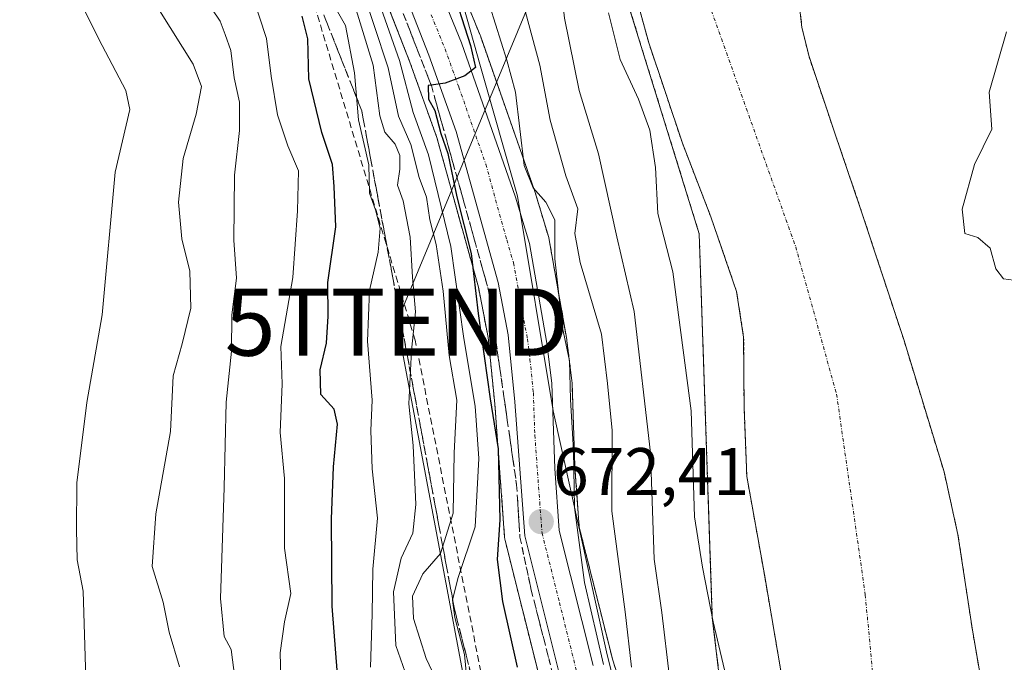
# Model space of a CAD drawing. Units: metres. Extents: x 637686 to 641133, y 4752947 to 4755329.
# Drawn here: x 639410 to 639556, y 4753367 to 4753463 of the extents above; entities that cross this region are included whole.
import ezdxf
from ezdxf.enums import TextEntityAlignment as Align

# ---------------------------------------------------------------- set-up
doc = ezdxf.new("R2010")
doc.units = ezdxf.units.M
doc.header["$MEASUREMENT"] = 0
for name, pattern in [('TRAZO_Y_PUNTO', [1, 0.5, -0.25, 0, -0.25]), ('TRAZOS', [0.75, 0.5, -0.25]), ('TRAZOSX2', [1.5, 1, -0.5])]:
    doc.linetypes.add(name, pattern=pattern)
doc.layers.get('0').update_dxf_attribs({"lineweight": 5})
for name, color, linetype, lineweight in [('Arbolado forestal', 92, 'TRAZOS', 0), ('Arbolado forestal CxS', 92, 'Continuous', 0), ('Carretera de calzada única', 19, 'Continuous', 13), ('Carretera de calzada única Cxs', 19, 'Continuous', 13), ('Carretera de calzada única eje', 19, 'TRAZO_Y_PUNTO', 0), ('Carátula', 7, 'Continuous', 5), ('Corriente artificial lineal', 5, 'TRAZOSX2', 13), ('Corriente natural Cxs', 5, 'Continuous', 13), ('Corriente natural eje', 5, 'TRAZO_Y_PUNTO', 0), ('Corriente natural superficial', 5, 'Continuous', 13), ('Curva de nivel maestra', 36, 'Continuous', 30), ('Curva de nivel normal', 36, 'Continuous', 0), ('Espacio natural protegido', 2, 'Continuous', 13), ('Espacio natural protegido CxS', 2, 'Continuous', 0), ('Núcleo urbano', 19, 'Continuous', 0), ('Núcleo urbano CxS', 19, 'Continuous', 0), ('Punto de cota en terreno', 7, 'Continuous', 0), ('Rótulo de punto de cota en terreno', 19, 'Continuous', 0), ('Suelo desnudo', 252, 'Continuous', 0), ('Suelo desnudo CxS', 43, 'Continuous', 0), ('Talud superficial', 39, 'TRAZOSX2', 0), ('Tendido', 6, 'Continuous', 0), ('Torre de tendido puntual', 7, 'Continuous', 0)]:
    doc.layers.add(name, color=color, linetype=linetype, lineweight=lineweight)
doc.styles.add('Arial', font='txt', dxfattribs={"height": 0.2})

# ---------------------------------------------------------------- blocks, each defined once
blk = doc.blocks.new('*U151')
at = {"layer": 'Arbolado forestal CxS', "color": 92, "linetype": 'Continuous', "lineweight": 0}
for points in [[(639449.78, 4753553.01, 680.98), (639449.42, 4753542.9, 681.97), (639449.42, 4753542.79, 681.98), (639449.43, 4753542.62, 681.98), (639450.06, 4753531.84, 680.25), (639450.08, 4753531.56, 680.22), (639454.79, 4753500.31, 678.79), (639454.81, 4753500.24, 678.78), (639456.81, 4753488.98, 678.05), (639456.84, 4753488.83, 678.09), (639459.38, 4753477.83, 679.52), (639459.48, 4753477.47, 679.56), (639459.51, 4753477.41, 679.55), (639467.67, 4753456.47, 677.85), (639471.67, 4753445.28, 675.64), (639477.86, 4753422.99, 676.13), (639479.31, 4753415.5, 675.06), (639480.29, 4753405.66, 674.88), (639481.76, 4753385.79, 673.54), (639481.8, 4753385.49, 673.56), (639481.84, 4753385.28, 673.58), (639487.02, 4753364.57, 672.94)], [(639504.12, 4753347.74, 669.18), (639497.83, 4753367.5, 667.43), (639492.86, 4753387.28, 668.97), (639492.21, 4753396.18, 669.58), (639491.78, 4753408.78, 669.42), (639491.76, 4753409.05, 669.4), (639491.01, 4753415.05, 669.24), (639490.99, 4753415.2, 669.24), (639488.39, 4753430.04, 670.39), (639488.31, 4753430.38, 670.51), (639486.26, 4753437.24, 669.52), (639486.22, 4753437.37, 669.44), (639478.16, 4753460.39, 672.22), (639478.11, 4753460.51, 672.23), (639474.02, 4753470.58, 672.5), (639470.66, 4753481.29, 673.08), (639468.56, 4753490.42, 673.3), (639467.37, 4753500.37, 674.48), (639467.34, 4753500.53, 674.5), (639467.33, 4753500.63, 674.52), (639462.67, 4753522.78, 674.72), (639461.2, 4753532.82, 677.46), (639460.76, 4753545.32, 678), (639460.96, 4753552.38, 678.59)], [(639651.7, 4753705.44, 654.35), (639573.52, 4753621.87, 653.97), (639512.59, 4753541.52, 655.91), (639503.52, 4753521.62, 654.53), (639498.29, 4753500.53, 653.89), (639496.28, 4753477.62, 653.95), (639510.7, 4753430.96, 654.01), (639512.65, 4753373.84, 654.96), (639517.38, 4753333.93, 654.66), (639527.5, 4753280.82, 655.04), (639543.11, 4753237.35, 654.21), (639551.51, 4753229.73, 653.8), (639552.29, 4753227.47, 653.82), (639553.55, 4753222.79, 653.78), (639553.72, 4753222.16, 653.82), (639555.74, 4753214.66, 653.79), (639559.11, 4753201.83, 653.47)]]:
    blk.add_polyline3d(points, dxfattribs=at)
blk = doc.blocks.new('*U152')
at = {"layer": 'Arbolado forestal CxS', "color": 92, "linetype": 'Continuous', "lineweight": 0}
blk.add_polyline3d([(639553.77, 4753357.84, 653.7), (639551.33, 4753371.97, 653.69), (639549.19, 4753386.17, 653.81), (639547.12, 4753395.5, 653.73), (639541.11, 4753415.23, 653.59), (639534.66, 4753434.81, 653.75), (639530.83, 4753446.06, 653.6), (639527.03, 4753457.32, 654.02), (639525.98, 4753461.63, 654.05), (639525.49, 4753466.09, 653.93), (639526.03, 4753475.1, 653.66), (639527.38, 4753480.9, 653.61), (639531.77, 4753493.24, 653.56), (639536.16, 4753505.57, 653.51), (639540.68, 4753521.01, 653.75), (639548.09, 4753534.75, 653.73), (639555.23, 4753549.73, 653.58)], dxfattribs=at)
blk = doc.blocks.new('*U153')
at = {"layer": 'Arbolado forestal CxS', "color": 92, "linetype": 'Continuous', "lineweight": 0}
for points in [[(639532.42, 4753561.54, 653.91), (639524.55, 4753546.67, 654.52), (639516.44, 4753531.37, 654.16), (639508.34, 4753516.05, 653.81), (639506.02, 4753510.91, 653.93), (639503.43, 4753502.83, 653.76), (639501.27, 4753494.54, 653.58), (639498.99, 4753484.48, 653.76), (639498.57, 4753479.43, 653.8), (639499.06, 4753474.47, 653.89), (639503.19, 4753459.38, 653.91), (639508.2, 4753444.43, 653.85), (639512.43, 4753433.47, 653.71), (639516.26, 4753422.37, 653.49), (639517.31, 4753415.58, 653.45), (639517.37, 4753405.18, 653.61), (639517.78, 4753394.83, 653.83), (639520.39, 4753380.22, 653.62), (639522.9, 4753365.59, 653.55)], [(639517.38, 4753333.93, 654.66), (639512.65, 4753373.84, 654.96), (639510.7, 4753430.96, 654.01), (639496.28, 4753477.62, 653.95), (639498.29, 4753500.53, 653.89), (639503.52, 4753521.62, 654.53), (639512.59, 4753541.52, 655.91), (639573.52, 4753621.87, 653.97), (639651.7, 4753705.44, 654.35)]]:
    blk.add_polyline3d(points, dxfattribs=at)
blk = doc.blocks.new('*U158')
at = {"layer": 'Suelo desnudo CxS', "color": 43, "linetype": 'Continuous', "lineweight": 0}
for points in [[(639555.23, 4753549.73, 653.58), (639548.09, 4753534.75, 653.73), (639540.68, 4753521.01, 653.75), (639536.16, 4753505.57, 653.51), (639531.77, 4753493.24, 653.56), (639527.38, 4753480.9, 653.61), (639526.03, 4753475.1, 653.66), (639525.49, 4753466.09, 653.93), (639525.98, 4753461.63, 654.05), (639527.03, 4753457.32, 654.02), (639530.83, 4753446.06, 653.6), (639534.66, 4753434.81, 653.75), (639541.11, 4753415.23, 653.59), (639547.12, 4753395.5, 653.73), (639549.19, 4753386.17, 653.81), (639551.33, 4753371.97, 653.69), (639553.77, 4753357.84, 653.7)], [(639522.9, 4753365.59, 653.55), (639520.39, 4753380.22, 653.62), (639517.78, 4753394.83, 653.83), (639517.37, 4753405.18, 653.61), (639517.31, 4753415.58, 653.45), (639516.26, 4753422.37, 653.49), (639512.43, 4753433.47, 653.71), (639508.2, 4753444.43, 653.85), (639503.19, 4753459.38, 653.91), (639499.06, 4753474.47, 653.89), (639498.57, 4753479.43, 653.8), (639498.99, 4753484.48, 653.76), (639501.27, 4753494.54, 653.58), (639503.43, 4753502.83, 653.76), (639506.02, 4753510.91, 653.93), (639508.34, 4753516.05, 653.81), (639516.44, 4753531.37, 654.16), (639524.55, 4753546.67, 654.52), (639532.42, 4753561.54, 653.91)]]:
    blk.add_polyline3d(points, dxfattribs=at)
blk = doc.blocks.new('*U162')
at = {"layer": 'Espacio natural protegido CxS', "color": 2, "linetype": 'Continuous', "lineweight": 0}
blk.add_polyline3d([(639501.18, 4753213.82, 662.25), (639510.72, 4753228.38, 665.34), (639515.17, 4753243.03, 666.07), (639516.17, 4753266.07, 666.29), (639510.02, 4753315.81, 665.58), (639496.91, 4753368.75, 667.83), (639488.96, 4753404.58, 671.37), (639483.67, 4753436.56, 672.4), (639478.19, 4753455.82, 673.18), (639471.69, 4753478.96, 673.05), (639461.71, 4753525.68, 676.28), (639461.64, 4753552.59, 678.39), (639461.62, 4753557.96, 678.42), (639464.35, 4753578.64, 679.46), (639465.98, 4753597.64, 679.98), (639465.84, 4753598.88, 680.19), (639465.24, 4753604.23, 680.79), (639462.72, 4753626.38, 681.66), (639457.93, 4753658.63, 683.53), (639455.48, 4753685.75, 684.62)], dxfattribs=at)
blk = doc.blocks.new('*U163')
at = {"layer": 'Espacio natural protegido CxS', "color": 2, "linetype": 'Continuous', "lineweight": 0}
blk.add_polyline3d([(639501.1798, 4753213.8241, 662.2479), (639510.719, 4753228.3838, 665.3421), (639515.1733, 4753243.0257, 666.0708), (639516.1658, 4753266.0656, 666.2912), (639510.0239, 4753315.8105, 665.5806), (639496.912, 4753368.7495, 667.8348), (639488.9568, 4753404.5785, 671.3708), (639483.6745, 4753436.5564, 672.3991), (639478.19, 4753455.8184, 673.184), (639471.6865, 4753478.9595, 673.0497), (639461.7076, 4753525.6754, 676.2803), (639461.6364, 4753552.5859, 678.3861), (639461.6222, 4753557.9583, 678.4247), (639464.3466, 4753578.6422, 679.4605), (639465.985, 4753597.6361, 679.9777), (639465.845, 4753598.8751, 680.1901), (639465.2362, 4753604.2291, 680.7923), (639462.7186, 4753626.379, 681.6587), (639457.9343, 4753658.629, 683.5345), (639455.4849, 4753685.7469, 684.6244)], dxfattribs=at)
blk = doc.blocks.new('*U164')
at = {"layer": 'Espacio natural protegido', "color": 2, "linetype": 'Continuous', "lineweight": 13}
blk.add_polyline3d([(639501.18, 4753213.82, 662.25), (639510.72, 4753228.38, 665.34), (639515.17, 4753243.03, 666.07), (639516.17, 4753266.07, 666.29), (639510.02, 4753315.81, 665.58), (639496.91, 4753368.75, 667.83), (639488.96, 4753404.58, 671.37), (639483.67, 4753436.56, 672.4), (639478.19, 4753455.82, 673.18), (639471.69, 4753478.96, 673.05), (639461.71, 4753525.68, 676.28), (639461.64, 4753552.59, 678.39), (639461.62, 4753557.96, 678.42), (639464.35, 4753578.64, 679.46), (639465.98, 4753597.64, 679.98), (639465.84, 4753598.88, 680.19), (639465.24, 4753604.23, 680.79), (639462.72, 4753626.38, 681.66), (639457.93, 4753658.63, 683.53), (639455.48, 4753685.75, 684.62)], dxfattribs=at)
blk = doc.blocks.new('*U180')
at = {"layer": 'Curva de nivel normal', "color": 36, "linetype": 'Continuous', "lineweight": 0}
blk.add_polyline3d([(639460.16, 4753468.61, 685), (639464.43, 4753455.63, 685), (639465.99, 4753448.46, 685), (639467.81, 4753444.24, 685), (639469.05, 4753439.34, 685), (639470.13, 4753436.37, 685), (639470.61, 4753433.04, 685), (639471.56, 4753429.35, 685), (639472.62, 4753422.4, 685), (639473.52, 4753412.82, 685), (639474.64, 4753406.2, 685), (639474.27, 4753398.35, 685), (639474.09, 4753389.35, 685), (639472.24, 4753383.35, 685), (639469.57, 4753380.35, 685), (639468.04, 4753377.01, 685), (639468.2, 4753373.7, 685), (639470.09, 4753367.72, 685), (639472.4, 4753362.8, 685)], dxfattribs=at)
blk = doc.blocks.new('5PATER')
at = {"layer": 'Carátula', "linetype": 'Continuous', "lineweight": 5}
h = blk.add_hatch(color=250, dxfattribs=at)
edge = h.paths.add_edge_path()
edge.add_ellipse((0, 0.01), major_axis=(-1.33, -1.34), ratio=0.999422, start_angle=0, end_angle=360)
blk = doc.blocks.new('5TTEND')
blk.add_text('5TTEND', height=10).set_placement((0, 0), align=Align.MIDDLE_CENTER)

msp = doc.modelspace()

# ---------------------------------------------------------------- linework, layer by layer
at = {"layer": 'Arbolado forestal', "color": 92, "linetype": 'TRAZOS', "lineweight": 0}
for points in [[(639753.44, 4753885.97, 699.34), (639768.97, 4753869.14, 687.42), (639769.69, 4753868.37, 687.23), (639795.25, 4753846.46, 668.42), (639802.52, 4753816.71, 656.71), (639779.29, 4753801.41, 656.32), (639723.87, 4753769.58, 656.66), (639701.05, 4753740.89, 655.08), (639686.82, 4753724.68, 654.44), (639651.7, 4753705.44, 654.35), (639573.52, 4753621.87, 653.97), (639512.59, 4753541.52, 655.91), (639503.52, 4753521.62, 654.53), (639498.29, 4753500.53, 653.89), (639496.28, 4753477.62, 653.95), (639510.7, 4753430.96, 654.01), (639512.65, 4753373.84, 654.96), (639517.38, 4753333.93, 654.66), (639527.5, 4753280.82, 655.04), (639543.11, 4753237.35, 654.21), (639551.51, 4753229.73, 653.8)], [(639532.42, 4753561.54, 653.91), (639524.55, 4753546.67, 654.52), (639516.44, 4753531.37, 654.16), (639508.34, 4753516.05, 653.81), (639506.02, 4753510.91, 653.93), (639503.43, 4753502.83, 653.76), (639501.27, 4753494.54, 653.58), (639498.99, 4753484.48, 653.76), (639498.57, 4753479.43, 653.8), (639499.06, 4753474.47, 653.89), (639503.19, 4753459.38, 653.91), (639508.2, 4753444.43, 653.85), (639512.43, 4753433.47, 653.71), (639516.26, 4753422.37, 653.49), (639517.31, 4753415.58, 653.45), (639517.37, 4753405.18, 653.61), (639517.78, 4753394.83, 653.83), (639520.39, 4753380.22, 653.62), (639522.9, 4753365.59, 653.55)], [(639487.02, 4753364.57, 672.94), (639481.84, 4753385.28, 673.58), (639481.8, 4753385.49, 673.56), (639481.76, 4753385.79, 673.54), (639480.29, 4753405.66, 674.88), (639479.31, 4753415.5, 675.06), (639477.86, 4753422.99, 676.13), (639471.67, 4753445.28, 675.64), (639467.67, 4753456.47, 677.85), (639459.5, 4753477.41, 679.56), (639459.48, 4753477.47, 679.56), (639459.38, 4753477.83, 679.52), (639456.84, 4753488.83, 678.09), (639456.81, 4753488.98, 678.05), (639454.81, 4753500.24, 678.78), (639454.79, 4753500.31, 678.79), (639450.08, 4753531.56, 680.23), (639450.05, 4753531.84, 680.25), (639449.42, 4753542.62, 681.98), (639449.42, 4753542.79, 681.98), (639449.42, 4753542.9, 681.97), (639449.78, 4753553.01, 680.98)], [(639504.12, 4753347.74, 669.18), (639497.83, 4753367.5, 667.43), (639492.86, 4753387.28, 668.97), (639492.21, 4753396.18, 669.58), (639491.78, 4753408.78, 669.42), (639491.76, 4753409.05, 669.4), (639491.01, 4753415.05, 669.24), (639490.99, 4753415.2, 669.24), (639488.39, 4753430.04, 670.39), (639488.31, 4753430.38, 670.51), (639486.26, 4753437.24, 669.52), (639486.22, 4753437.37, 669.44), (639478.15, 4753460.39, 672.22), (639478.11, 4753460.51, 672.23), (639474.02, 4753470.58, 672.5), (639470.66, 4753481.29, 673.08), (639468.56, 4753490.42, 673.3), (639467.37, 4753500.37, 674.48), (639467.34, 4753500.53, 674.5), (639467.33, 4753500.63, 674.52), (639462.66, 4753522.78, 674.72), (639461.2, 4753532.82, 677.46), (639460.76, 4753545.32, 678), (639460.96, 4753552.38, 678.59)], [(639553.77, 4753357.84, 653.7), (639551.33, 4753371.97, 653.69), (639549.19, 4753386.17, 653.81), (639547.12, 4753395.5, 653.73), (639541.11, 4753415.23, 653.59), (639534.66, 4753434.81, 653.75), (639530.83, 4753446.06, 653.6), (639527.03, 4753457.32, 654.02), (639525.98, 4753461.63, 654.05), (639525.49, 4753466.09, 653.93), (639526.03, 4753475.1, 653.66), (639527.38, 4753480.9, 653.61), (639531.77, 4753493.24, 653.56), (639536.16, 4753505.57, 653.51), (639540.68, 4753521.01, 653.75), (639548.09, 4753534.75, 653.73), (639555.23, 4753549.73, 653.58)]]:
    msp.add_polyline3d(points, dxfattribs=at)
at = {"layer": 'Carretera de calzada única', "color": 19, "linetype": 'Continuous', "lineweight": 13}
for points in [[(639489.92, 4753365.33, 671.98), (639484.75, 4753386.01, 672.82), (639483.28, 4753405.92, 672.89), (639482.28, 4753415.93, 673.27), (639480.78, 4753423.68, 674.14), (639474.53, 4753446.19, 674.95), (639470.48, 4753457.52, 675.7), (639462.3, 4753478.5, 676.02), (639459.76, 4753489.5, 677.23), (639457.76, 4753500.76, 677.15), (639453.05, 4753532.01, 678.69), (639452.42, 4753542.79, 679.04), (639452.78, 4753552.9, 679.4), (639453.73, 4753562.9, 679.75), (639455.3, 4753573.14, 680.37), (639456.26, 4753583.59, 680.8), (639457.26, 4753592.26, 681), (639457.62, 4753607.73, 681.69), (639457.01, 4753614.38, 681.97), (639454.51, 4753627.94, 683.09), (639452.05, 4753644.77, 683.47), (639447.8, 4753666.98, 684.53), (639446.19, 4753677.51, 685.05)], [(639457.96, 4753552.56, 679.11), (639457.76, 4753545.31, 678.72), (639458.21, 4753532.55, 678.15), (639459.71, 4753522.25, 676.6), (639464.39, 4753500.01, 676.15), (639465.6, 4753489.9, 675.58), (639467.76, 4753480.5, 675.18), (639471.19, 4753469.56, 675.16), (639475.33, 4753459.38, 674.29), (639483.39, 4753436.38, 672.71), (639485.44, 4753429.52, 673.42), (639488.03, 4753414.68, 671.99), (639488.78, 4753408.68, 671.59), (639489.21, 4753396.02, 671.37), (639489.89, 4753386.8, 670.98), (639494.94, 4753366.68, 669.92)]]:
    msp.add_polyline3d(points, dxfattribs=at)
at = {"layer": 'Carretera de calzada única Cxs', "color": 19, "linetype": 'Continuous', "lineweight": 13}
for points in [[(639489.92, 4753365.33, 671.98), (639484.75, 4753386.01, 672.82), (639483.28, 4753405.92, 672.89), (639482.28, 4753415.93, 673.27), (639480.78, 4753423.68, 674.14), (639474.53, 4753446.19, 674.95), (639470.48, 4753457.52, 675.7), (639462.3, 4753478.5, 676.02), (639459.76, 4753489.5, 677.23), (639457.76, 4753500.76, 677.15), (639453.05, 4753532.01, 678.69), (639452.42, 4753542.79, 679.04), (639452.78, 4753552.9, 679.4), (639453.73, 4753562.9, 679.75), (639455.3, 4753573.14, 680.37), (639456.26, 4753583.59, 680.8), (639457.26, 4753592.26, 681), (639457.62, 4753607.73, 681.69), (639457.01, 4753614.38, 681.97), (639454.51, 4753627.94, 683.09), (639452.05, 4753644.77, 683.47), (639447.8, 4753666.98, 684.53), (639446.19, 4753677.51, 685.05)], [(639457.96, 4753552.56, 679.11), (639457.76, 4753545.31, 678.72), (639458.21, 4753532.55, 678.15), (639459.71, 4753522.25, 676.6), (639464.39, 4753500.01, 676.15), (639465.6, 4753489.9, 675.58), (639467.76, 4753480.5, 675.18), (639471.19, 4753469.56, 675.16), (639475.33, 4753459.38, 674.29), (639483.39, 4753436.38, 672.71), (639485.44, 4753429.52, 673.42), (639488.03, 4753414.68, 671.99), (639488.78, 4753408.68, 671.59), (639489.21, 4753396.02, 671.37), (639489.89, 4753386.8, 670.98), (639494.94, 4753366.68, 669.92)]]:
    msp.add_polyline3d(points, dxfattribs=at)
at = {"layer": 'Carretera de calzada única eje', "color": 19, "linetype": 'TRAZO_Y_PUNTO', "lineweight": 0}
msp.add_polyline3d([(639470.83, 4753463.54, 675.4), (639472.91, 4753458.44, 674.95), (639474.94, 4753452.79, 674.76), (639478.96, 4753441.29, 673.77), (639482.07, 4753430.02, 673.9), (639483.1, 4753426.6, 673.65), (639484.41, 4753419.18, 673.48), (639485.16, 4753415.3, 673.37), (639485.53, 4753412.3, 673.25), (639486.03, 4753407.3, 673.1), (639486.25, 4753400.97, 672.85), (639486.98, 4753391.01, 672.32), (639487.32, 4753386.41, 672.09), (639489.91, 4753376.06, 671.67), (639492.42, 4753366.01, 671.22)], dxfattribs=at)
at = {"layer": 'Corriente artificial lineal', "color": 5, "linetype": 'TRAZOSX2', "lineweight": 13}
msp.add_polyline3d([(639423.91, 4753151.2, 668.52), (639433.34, 4753163.78, 668.08), (639446.1, 4753180.78, 669.77), (639461.18, 4753195.16, 671.4), (639487.64, 4753238.82, 680.25), (639492.6, 4753287.44, 681.34), (639482.01, 4753346.64, 678.08), (639468.45, 4753415.1, 689.13), (639446.55, 4753487.97, 696.37), (639445.99, 4753489.89, 695.6)], dxfattribs=at)
at = {"layer": 'Corriente natural Cxs', "color": 5, "linetype": 'Continuous', "lineweight": 13}
for points in [[(639522.9, 4753365.59, 653.55), (639520.39, 4753380.22, 653.62), (639517.78, 4753394.83, 653.83), (639517.37, 4753405.18, 653.61), (639517.31, 4753415.58, 653.45), (639516.26, 4753422.37, 653.49), (639512.43, 4753433.47, 653.71), (639508.2, 4753444.43, 653.85), (639503.19, 4753459.38, 653.91), (639499.06, 4753474.47, 653.89), (639498.57, 4753479.43, 653.8), (639498.99, 4753484.48, 653.76), (639501.27, 4753494.54, 653.58), (639503.43, 4753502.83, 653.76), (639506.02, 4753510.91, 653.93), (639508.34, 4753516.05, 653.81), (639516.44, 4753531.37, 654.16), (639524.55, 4753546.67, 654.52), (639532.42, 4753561.54, 653.91)], [(639555.23, 4753549.73, 653.58), (639548.09, 4753534.75, 653.73), (639540.68, 4753521.01, 653.75), (639536.16, 4753505.57, 653.51), (639531.77, 4753493.24, 653.56), (639527.38, 4753480.9, 653.61), (639526.03, 4753475.1, 653.66), (639525.49, 4753466.09, 653.93), (639525.98, 4753461.63, 654.05), (639527.03, 4753457.32, 654.02), (639530.83, 4753446.06, 653.6), (639534.66, 4753434.81, 653.75), (639541.11, 4753415.23, 653.59), (639547.12, 4753395.5, 653.73), (639549.19, 4753386.17, 653.81), (639551.33, 4753371.97, 653.69), (639553.77, 4753357.84, 653.7)]]:
    msp.add_polyline3d(points, dxfattribs=at)
at = {"layer": 'Corriente natural eje', "color": 5, "linetype": 'TRAZO_Y_PUNTO', "lineweight": 0}
msp.add_polyline3d([(639630.16, 4753670.79, 653.39), (639611.29, 4753647.03, 653.98), (639576.2, 4753610.2, 653.89), (639558.54, 4753591.32, 654.04), (639548.8, 4753574.26, 654.43), (639536.62, 4753549.29, 654.3), (639515.92, 4753496.3, 653.6), (639511.05, 4753480.46, 653.7), (639511.05, 4753468.28, 653.88), (639525.05, 4753429, 653.43), (639531.13, 4753407.07, 653.4), (639535.4, 4753377.23, 653.37), (639537.22, 4753357.73, 653.37), (639541.48, 4753329.72, 653.36), (639546.96, 4753301.7, 653.37), (639555.97, 4753260.06, 653.35), (639565.71, 4753243.01, 653.37), (639572.34, 4753229.37, 653.37)], dxfattribs=at)
at = {"layer": 'Corriente natural superficial', "color": 5, "linetype": 'Continuous', "lineweight": 13}
for points in [[(639522.9, 4753365.59, 653.55), (639520.39, 4753380.22, 653.62), (639517.78, 4753394.83, 653.83), (639517.37, 4753405.18, 653.61), (639517.31, 4753415.58, 653.45), (639516.26, 4753422.37, 653.49), (639512.43, 4753433.47, 653.71), (639508.2, 4753444.43, 653.85), (639503.19, 4753459.38, 653.91), (639499.06, 4753474.47, 653.89), (639498.57, 4753479.43, 653.8), (639498.99, 4753484.48, 653.76), (639501.27, 4753494.54, 653.58), (639503.43, 4753502.83, 653.76), (639506.02, 4753510.91, 653.93), (639508.34, 4753516.05, 653.81), (639516.44, 4753531.37, 654.16), (639524.55, 4753546.67, 654.52), (639532.42, 4753561.54, 653.91)], [(639555.23, 4753549.73, 653.58), (639548.09, 4753534.75, 653.73), (639540.68, 4753521.01, 653.75), (639536.16, 4753505.57, 653.51), (639531.77, 4753493.24, 653.56), (639527.38, 4753480.9, 653.61), (639526.03, 4753475.1, 653.66), (639525.49, 4753466.09, 653.93), (639525.98, 4753461.63, 654.05), (639527.03, 4753457.32, 654.02), (639530.83, 4753446.06, 653.6), (639534.66, 4753434.81, 653.75), (639541.11, 4753415.23, 653.59), (639547.12, 4753395.5, 653.73), (639549.19, 4753386.17, 653.81), (639551.33, 4753371.97, 653.69), (639553.77, 4753357.84, 653.7)]]:
    msp.add_polyline3d(points, dxfattribs=at)
at = {"layer": 'Curva de nivel maestra', "color": 36, "linetype": 'Continuous', "lineweight": 30}
for points in [[(639473.65, 4753468.46, 675), (639476.69, 4753458.97, 675), (639477.41, 4753455.7, 675), (639475.86, 4753454.47, 675), (639472.9, 4753453.35, 675), (639470.83, 4753453.07, 675), (639470.4, 4753453.01, 675), (639470.41, 4753451, 675), (639471.36, 4753449.27, 675), (639472.28, 4753445.86, 675), (639473.33, 4753442.9, 675), (639474.64, 4753436.42, 675), (639476.77, 4753428.01, 675), (639477.82, 4753419.09, 675), (639479.59, 4753406.37, 675), (639480.82, 4753398.94, 675), (639481.03, 4753388.35, 675), (639480.65, 4753382.48, 675), (639481.46, 4753376.23, 675), (639483.61, 4753366.44, 675)], [(639456.88, 4753365.35, 700), (639456.12, 4753375.51, 700), (639456.02, 4753388.47, 700), (639456.29, 4753396.24, 700), (639456.91, 4753402.59, 700), (639456.41, 4753404.84, 700), (639454.41, 4753407.01, 700), (639454.34, 4753410.68, 700), (639455.28, 4753414.68, 700), (639455.5, 4753418.68, 700), (639455.44, 4753423.67, 700), (639456.67, 4753431.99, 700), (639456.38, 4753437.98, 700), (639456.14, 4753441.25, 700), (639454.58, 4753446.02, 700), (639452.66, 4753454.03, 700), (639452.5, 4753459.98, 700), (639451.62, 4753463.32, 700)]]:
    msp.add_polyline3d(points, dxfattribs=at)
at = {"layer": 'Curva de nivel normal', "color": 36, "linetype": 'Continuous', "lineweight": 0}
for points in [[(639476.52, 4753360.64, 680), (639475.78, 4753368.32, 680), (639474.36, 4753373.82, 680), (639473.98, 4753376.44, 680), (639474.82, 4753379.65, 680), (639477.36, 4753387.31, 680), (639477.93, 4753397.52, 680), (639477.38, 4753405.31, 680), (639475.68, 4753415.35, 680), (639473.78, 4753429.03, 680), (639470.44, 4753442.68, 680), (639468.15, 4753449, 680), (639466.1, 4753456.74, 680), (639461.28, 4753470.6, 680), (639458.11, 4753477.89, 680), (639454.95, 4753489.54, 680), (639452.91, 4753502.87, 680), (639452.94, 4753510.66, 680), (639450.93, 4753524.25, 680), (639449.91, 4753536.82, 680), (639450.33, 4753555.54, 680)], [(639473.12, 4753549.31, 670), (639470.36, 4753534.91, 670), (639469.16, 4753515.63, 670), (639471.48, 4753506.29, 670), (639472.28, 4753499.32, 670), (639472.79, 4753494.34, 670), (639472.3, 4753489.36, 670), (639472.88, 4753485.02, 670), (639475.9, 4753474.74, 670), (639479.56, 4753464.8, 670), (639482.07, 4753456.8, 670), (639483.39, 4753452.01, 670), (639484.65, 4753441.1, 670), (639485.99, 4753437.79, 670), (639487.91, 4753435.64, 670), (639489.21, 4753433.04, 670), (639489.21, 4753427.22, 670), (639490.35, 4753416.94, 670), (639491.42, 4753412.05, 670), (639491.55, 4753406.27, 670), (639492.01, 4753398.68, 670), (639492.16, 4753390.19, 670), (639493.64, 4753379.06, 670), (639496.46, 4753366.84, 670)], [(639506.26, 4753364.97, 660), (639505.15, 4753374.56, 660), (639504.02, 4753382.52, 660), (639503.45, 4753398.34, 660), (639501.02, 4753419.39, 660), (639498.46, 4753430.47, 660), (639495.72, 4753442.84, 660), (639492.83, 4753452.28, 660), (639490.65, 4753463.04, 660), (639490.02, 4753468.87, 660), (639487.91, 4753473.52, 660), (639486.74, 4753476.44, 660), (639485.62, 4753478.63, 660), (639484.56, 4753485.84, 660), (639483.59, 4753501.4, 660), (639483.63, 4753504.37, 660), (639484.62, 4753506.87, 660), (639487.74, 4753509.84, 660), (639489.19, 4753512.87, 660), (639488.44, 4753517.66, 660), (639486.5, 4753526.39, 660), (639488.32, 4753535.24, 660), (639490.26, 4753543.47, 660), (639492.96, 4753549.31, 660)], [(639419.64, 4753359.95, 720), (639419.07, 4753377.75, 720), (639418.16, 4753382.42, 720), (639418.07, 4753386.94, 720), (639418.12, 4753393.89, 720), (639419.64, 4753405.85, 720), (639421.88, 4753418.89, 720), (639423.85, 4753440.11, 720), (639426.02, 4753449.46, 720), (639425.43, 4753452.26, 720), (639421.88, 4753458.98, 720), (639414.76, 4753473.2, 720), (639412.31, 4753479.17, 720), (639412.43, 4753485.55, 720), (639409.34, 4753488.87, 720)], [(639467.32, 4753364.7, 690), (639465.59, 4753369.68, 690), (639465.23, 4753377.67, 690), (639466.38, 4753382.65, 690), (639468.12, 4753386.41, 690), (639468.54, 4753390.63, 690), (639468.15, 4753399.44, 690), (639467.53, 4753405.63, 690), (639467.93, 4753413.55, 690), (639468.52, 4753419.31, 690), (639468.04, 4753424.49, 690), (639467.7, 4753430.42, 690), (639466.66, 4753435.83, 690), (639465.82, 4753438.18, 690), (639466.18, 4753440.55, 690), (639466.18, 4753442.61, 690), (639465.5, 4753444.28, 690), (639463.94, 4753446.05, 690), (639463.18, 4753448.5, 690), (639462.18, 4753456.03, 690), (639458.53, 4753468.06, 690)], [(639441.65, 4753364.86, 710), (639441.09, 4753369.05, 710), (639440.05, 4753371.02, 710), (639439.49, 4753376.65, 710), (639440.03, 4753393.17, 710), (639440.36, 4753405.88, 710), (639441.13, 4753413.49, 710), (639441.18, 4753418.88, 710), (639441.86, 4753424.35, 710), (639441.49, 4753430.01, 710), (639441.57, 4753439.67, 710), (639442.34, 4753446.34, 710), (639442.3, 4753450.54, 710), (639441.55, 4753454.13, 710), (639441.01, 4753458.2, 710), (639440.19, 4753460.62, 710), (639439.44, 4753462.58, 710), (639437.07, 4753466.18, 710)], [(639448.53, 4753363.14, 705), (639448.36, 4753368.57, 705), (639449.03, 4753373.17, 705), (639449.95, 4753377.4, 705), (639449.04, 4753384.16, 705), (639449.02, 4753394.53, 705), (639448.35, 4753401.36, 705), (639448.67, 4753408.59, 705), (639448.47, 4753414.16, 705), (639450.28, 4753424.43, 705), (639450.93, 4753434.38, 705), (639451.1, 4753440.29, 705), (639449.51, 4753444.05, 705), (639447.98, 4753448.66, 705), (639447.02, 4753454.41, 705), (639446.34, 4753460.01, 705), (639444.09, 4753466.86, 705)], [(639461.8, 4753366.47, 695), (639462.08, 4753374.35, 695), (639462.16, 4753381.01, 695), (639462.86, 4753388.6, 695), (639462.04, 4753395.96, 695), (639461.88, 4753401.66, 695), (639462.08, 4753406.19, 695), (639461.36, 4753414.94, 695), (639461.66, 4753422.48, 695), (639462.95, 4753428.2, 695), (639463.24, 4753431.78, 695), (639462.53, 4753434.53, 695), (639461.64, 4753437, 695), (639461.58, 4753441.22, 695), (639460.01, 4753447.88, 695), (639459.44, 4753454.9, 695), (639458.07, 4753461.93, 695), (639455.64, 4753466.26, 695)], [(639484.24, 4753466.36, 665), (639487.01, 4753456.04, 665), (639488.51, 4753447.83, 665), (639490.85, 4753439.58, 665), (639492.63, 4753434.67, 665), (639492.22, 4753431, 665), (639492.97, 4753426.67, 665), (639496.16, 4753416.01, 665), (639497.05, 4753408.68, 665), (639497.76, 4753401.68, 665), (639497.72, 4753389.68, 665), (639499.67, 4753374.67, 665), (639500.65, 4753366.44, 665)], [(639433.38, 4753366.5, 715), (639431.87, 4753371.66, 715), (639430.99, 4753376.11, 715), (639429.32, 4753381.44, 715), (639429.9, 4753389.27, 715), (639432.08, 4753401.52, 715), (639432.45, 4753409.82, 715), (639433.79, 4753414.58, 715), (639435.07, 4753419.85, 715), (639434.92, 4753425.36, 715), (639433.76, 4753430.2, 715), (639433.23, 4753435.67, 715), (639433.93, 4753442.14, 715), (639435.88, 4753448.75, 715), (639436.66, 4753452.87, 715), (639435.44, 4753456.21, 715), (639430.4, 4753464.17, 715)], [(639497.23, 4753463.83, 655), (639498.94, 4753456.88, 655), (639501.68, 4753451, 655), (639503.37, 4753446.38, 655), (639504.22, 4753440.8, 655), (639504.53, 4753433.98, 655), (639506.8, 4753425.3, 655), (639509.52, 4753404.59, 655), (639509.99, 4753388.84, 655), (639511.21, 4753381.34, 655), (639512.79, 4753373.18, 655), (639515.76, 4753360.58, 655)], [(639556.38, 4753461, 655), (639553.85, 4753452, 655), (639554.23, 4753446.51, 655), (639551.63, 4753441.24, 655), (639549.83, 4753434.63, 655), (639550.19, 4753430.99, 655), (639552.15, 4753430.38, 655), (639553.97, 4753428.82, 655), (639554.83, 4753425.72, 655), (639555.97, 4753424.26, 655), (639558.18, 4753423.96, 655)]]:
    msp.add_polyline3d(points, dxfattribs=at)
at = {"layer": 'Núcleo urbano', "color": 19, "linetype": 'Continuous', "lineweight": 0}
for points in [[(639487.02, 4753364.57, 672.94), (639481.84, 4753385.28, 673.58), (639481.8, 4753385.49, 673.56), (639481.76, 4753385.79, 673.54), (639480.29, 4753405.66, 674.88), (639479.31, 4753415.5, 675.06), (639477.86, 4753422.99, 676.13), (639471.67, 4753445.28, 675.64), (639467.67, 4753456.47, 677.85), (639459.5, 4753477.41, 679.56), (639459.48, 4753477.47, 679.56), (639459.38, 4753477.83, 679.52), (639456.84, 4753488.83, 678.09), (639456.81, 4753488.98, 678.05), (639454.81, 4753500.24, 678.78), (639454.79, 4753500.31, 678.79), (639450.08, 4753531.56, 680.23), (639450.05, 4753531.84, 680.25), (639449.42, 4753542.62, 681.98), (639449.42, 4753542.79, 681.98), (639449.42, 4753542.9, 681.97), (639449.78, 4753553.01, 680.98)], [(639504.12, 4753347.74, 669.18), (639497.83, 4753367.5, 667.43), (639492.86, 4753387.28, 668.97), (639492.21, 4753396.18, 669.58), (639491.78, 4753408.78, 669.42), (639491.76, 4753409.05, 669.4), (639491.01, 4753415.05, 669.24), (639490.99, 4753415.2, 669.24), (639488.39, 4753430.04, 670.39), (639488.31, 4753430.38, 670.51), (639486.26, 4753437.24, 669.52), (639486.22, 4753437.37, 669.44), (639478.15, 4753460.39, 672.22), (639478.11, 4753460.51, 672.23), (639474.02, 4753470.58, 672.5), (639470.66, 4753481.29, 673.08), (639468.56, 4753490.42, 673.3), (639467.37, 4753500.37, 674.48), (639467.34, 4753500.53, 674.5), (639467.33, 4753500.63, 674.52), (639462.66, 4753522.78, 674.72), (639461.2, 4753532.82, 677.46), (639460.76, 4753545.32, 678), (639460.96, 4753552.38, 678.59)]]:
    msp.add_polyline3d(points, dxfattribs=at)
at = {"layer": 'Núcleo urbano CxS', "color": 19, "linetype": 'Continuous', "lineweight": 0}
for points in [[(639487.02, 4753364.57, 672.94), (639481.84, 4753385.28, 673.58), (639481.8, 4753385.49, 673.56), (639481.76, 4753385.79, 673.54), (639480.29, 4753405.66, 674.88), (639479.31, 4753415.5, 675.06), (639477.86, 4753422.99, 676.13), (639471.67, 4753445.28, 675.64), (639467.67, 4753456.47, 677.85), (639459.5, 4753477.41, 679.55), (639459.48, 4753477.47, 679.56), (639459.38, 4753477.83, 679.52), (639456.84, 4753488.83, 678.09), (639456.81, 4753488.98, 678.05), (639454.81, 4753500.24, 678.78), (639454.79, 4753500.31, 678.79), (639450.08, 4753531.56, 680.22), (639450.06, 4753531.84, 680.25), (639449.42, 4753542.62, 681.98), (639449.42, 4753542.79, 681.98), (639449.42, 4753542.9, 681.97), (639449.78, 4753553.01, 680.98)], [(639460.96, 4753552.38, 678.59), (639460.76, 4753545.32, 678), (639461.2, 4753532.82, 677.46), (639462.67, 4753522.78, 674.72), (639467.33, 4753500.63, 674.52), (639467.34, 4753500.53, 674.5), (639467.37, 4753500.37, 674.48), (639468.56, 4753490.42, 673.3), (639470.66, 4753481.29, 673.08), (639474.02, 4753470.58, 672.5), (639478.11, 4753460.51, 672.23), (639478.16, 4753460.39, 672.22), (639486.22, 4753437.37, 669.44), (639486.26, 4753437.24, 669.52), (639488.31, 4753430.38, 670.51), (639488.39, 4753430.04, 670.39), (639490.99, 4753415.2, 669.24), (639491.01, 4753415.05, 669.24), (639491.76, 4753409.05, 669.4), (639491.78, 4753408.78, 669.42), (639492.21, 4753396.18, 669.58), (639492.86, 4753387.28, 668.97), (639497.83, 4753367.5, 667.43), (639504.12, 4753347.74, 669.18)]]:
    msp.add_polyline3d(points, dxfattribs=at)
at = {"layer": 'Suelo desnudo', "color": 252, "linetype": 'Continuous', "lineweight": 0}
for points in [[(639532.42, 4753561.54, 653.91), (639524.55, 4753546.67, 654.52), (639516.44, 4753531.37, 654.16), (639508.34, 4753516.05, 653.81), (639506.02, 4753510.91, 653.93), (639503.43, 4753502.83, 653.76), (639501.27, 4753494.54, 653.58), (639498.99, 4753484.48, 653.76), (639498.57, 4753479.43, 653.8), (639499.06, 4753474.47, 653.89), (639503.19, 4753459.38, 653.91), (639508.2, 4753444.43, 653.85), (639512.43, 4753433.47, 653.71), (639516.26, 4753422.37, 653.49), (639517.31, 4753415.58, 653.45), (639517.37, 4753405.18, 653.61), (639517.78, 4753394.83, 653.83), (639520.39, 4753380.22, 653.62), (639522.9, 4753365.59, 653.55)], [(639553.77, 4753357.84, 653.7), (639551.33, 4753371.97, 653.69), (639549.19, 4753386.17, 653.81), (639547.12, 4753395.5, 653.73), (639541.11, 4753415.23, 653.59), (639534.66, 4753434.81, 653.75), (639530.83, 4753446.06, 653.6), (639527.03, 4753457.32, 654.02), (639525.98, 4753461.63, 654.05), (639525.49, 4753466.09, 653.93), (639526.03, 4753475.1, 653.66), (639527.38, 4753480.9, 653.61), (639531.77, 4753493.24, 653.56), (639536.16, 4753505.57, 653.51), (639540.68, 4753521.01, 653.75), (639548.09, 4753534.75, 653.73), (639555.23, 4753549.73, 653.58)]]:
    msp.add_polyline3d(points, dxfattribs=at)
at = {"layer": 'Talud superficial', "color": 39, "linetype": 'TRAZOSX2', "lineweight": 0}
for points in [[(639449.35, 4753545.1, 679.38), (639446.06, 4753515.56, 679.38), (639449.35, 4753477.49, 679.38), (639460.5, 4753449.26, 679.38), (639474.29, 4753375.09, 679.38), (639494.64, 4753295.01, 679.38), (639491.36, 4753249.71, 679.38), (639485.4, 4753220.42, 679.38), (639483.48, 4753210.98, 679.38), (639482.52, 4753205.1, 679.38)], [(639454.02, 4753514.81, 671.18), (639459.57, 4753484.89, 671.18), (639461.25, 4753477.7, 671.18), (639470.83, 4753453.07, 671.18), (639470.86, 4753453, 671.18), (639479.38, 4753422.49, 671.18), (639483.54, 4753393.57, 671.18), (639484.04, 4753385.78, 671.18), (639485.72, 4753377.92, 671.18), (639492.65, 4753350.77, 671.18), (639500.77, 4753312.14, 671.18), (639507.11, 4753269.15, 671.18), (639505.83, 4753254.2, 671.18), (639503.05, 4753238.35, 671.18), (639497.5, 4753224.48, 671.18), (639482.52, 4753205.1, 671.18)], [(639476.71, 4753365.55, 679.01), (639476.23, 4753367.46, 679.71), (639475.74, 4753369.37, 679.89), (639475.26, 4753371.27, 679.72), (639474.77, 4753373.18, 679.62), (639474.29, 4753375.09, 679.9), (639473.93, 4753377.04, 680.19), (639473.56, 4753378.99, 680.68), (639473.2, 4753380.94, 681.78), (639472.84, 4753382.9, 683), (639472.48, 4753384.85, 684.38), (639472.11, 4753386.8, 685.78), (639471.75, 4753388.75, 687.01), (639471.39, 4753390.7, 687.23), (639471.02, 4753392.66, 687.4), (639470.66, 4753394.61, 687.72), (639470.3, 4753396.56, 688.15), (639469.94, 4753398.51, 688.55), (639469.57, 4753400.46, 688.84), (639469.21, 4753402.42, 689.05), (639468.85, 4753404.37, 689.11), (639468.49, 4753406.32, 689.11), (639468.12, 4753408.27, 689.15), (639467.76, 4753410.22, 689.43), (639467.4, 4753412.18, 689.7), (639467.03, 4753414.13, 689.99), (639466.67, 4753416.08, 690.43), (639466.31, 4753418.03, 690.96), (639465.95, 4753419.98, 691.35), (639465.58, 4753421.94, 691.69), (639465.22, 4753423.89, 692.07), (639464.86, 4753425.84, 692.64), (639464.49, 4753427.79, 693.24), (639464.13, 4753429.74, 693.56), (639463.77, 4753431.7, 693.84), (639463.41, 4753433.65, 694.19), (639463.04, 4753435.6, 693.58), (639462.68, 4753437.55, 692.95), (639462.32, 4753439.5, 693), (639461.96, 4753441.46, 693.67), (639461.59, 4753443.41, 694.3), (639461.23, 4753445.36, 694.28), (639460.87, 4753447.31, 694.17), (639460.5, 4753449.26, 694.01), (639459.81, 4753451.03, 694.18), (639459.11, 4753452.79, 694.43), (639458.41, 4753454.56, 694.72), (639457.71, 4753456.32, 695.16), (639457.02, 4753458.08, 695.77), (639456.32, 4753459.85, 696.41), (639455.62, 4753461.61, 696.87), (639454.92, 4753463.38, 697.29)], [(639466.74, 4753463.58, 675.25), (639467.43, 4753461.82, 675.71), (639468.11, 4753460.06, 676.02), (639468.8, 4753458.29, 676.21), (639469.49, 4753456.53, 676.53), (639470.17, 4753454.76, 676.38), (639470.86, 4753453, 675.76), (639471.39, 4753451.09, 675.02), (639471.92, 4753449.19, 674.79), (639472.46, 4753447.28, 675.04), (639472.99, 4753445.37, 675.34), (639473.52, 4753443.46, 675.52), (639474.05, 4753441.56, 675.94), (639474.59, 4753439.65, 676.05), (639475.12, 4753437.74, 675.81), (639475.65, 4753435.84, 675.23), (639476.18, 4753433.93, 674.38), (639476.72, 4753432.02, 674.01), (639477.25, 4753430.12, 674.23), (639477.78, 4753428.21, 674.47), (639478.31, 4753426.3, 674.99), (639478.85, 4753424.4, 675.27), (639479.38, 4753422.49, 675.03), (639479.65, 4753420.56, 674.67), (639479.93, 4753418.63, 674.33), (639480.21, 4753416.71, 674.24), (639480.49, 4753414.78, 674.09), (639480.76, 4753412.85, 673.88), (639481.04, 4753410.92, 673.59), (639481.32, 4753408.99, 673.16), (639481.6, 4753407.06, 672.83), (639481.87, 4753405.14, 672.81), (639482.15, 4753403.21, 672.82), (639482.43, 4753401.28, 673.05), (639482.71, 4753399.35, 673.24), (639482.98, 4753397.42, 673.27), (639483.26, 4753395.49, 673.2), (639483.54, 4753393.57, 673.13), (639483.66, 4753391.62, 673.03), (639483.79, 4753389.67, 672.93), (639483.91, 4753387.73, 672.91), (639484.04, 4753385.78, 673), (639484.37, 4753384.21, 672.99), (639484.71, 4753382.64, 672.89), (639485.04, 4753381.06, 672.74), (639485.38, 4753379.49, 672.6), (639485.72, 4753377.92, 672.46), (639486.18, 4753376.11, 672.24), (639486.64, 4753374.3, 671.98), (639487.1, 4753372.49, 671.86), (639487.57, 4753370.68, 671.75), (639488.03, 4753368.87, 671.66), (639488.49, 4753367.06, 671.96)]]:
    msp.add_polyline3d(points, dxfattribs=at)
at = {"layer": 'Tendido', "color": 6, "linetype": 'Continuous', "lineweight": 0}
msp.add_polyline3d([(639397.27, 4753024.5, 640.36), (639415.32, 4753090.77, 687.06), (639425.11, 4753117.73, 682.87), (639468.24, 4753227.3, 690.48), (639479.48, 4753253.75, 689.87), (639490.99, 4753284.31, 682.76), (639477.76, 4753353.77, 683.98), (639465.73, 4753417.8, 691.39), (639532.74, 4753579.21, 656.45), (639581.61, 4753694.18, 666.47), (639630.74, 4753738.81, 667.7), (639680.06, 4753785.17, 674.5), (639764.71, 4753860.97, 686.73), (639791.69, 4753917.73, 686.98), (639783.36, 4754012.92, 690.71), (639774.68, 4754096.74, 689.8), (639763.25, 4754214.64, 687.17)], dxfattribs=at)

# ---------------------------------------------------------------- block references
at = {"layer": 'Arbolado forestal CxS', "color": 92, "linetype": 'Continuous', "lineweight": 0}
for name in ['*U153', '*U151', '*U152']:
    msp.add_blockref(name, (0, 0), dxfattribs=at)
at = {"layer": 'Curva de nivel normal', "color": 36, "linetype": 'Continuous', "lineweight": 0}
msp.add_blockref('*U180', (0, 0), dxfattribs=at)
at = {"layer": 'Espacio natural protegido', "color": 2, "linetype": 'Continuous', "lineweight": 13}
msp.add_blockref('*U164', (0, 0), dxfattribs=at)
at = {"layer": 'Espacio natural protegido CxS', "color": 2, "linetype": 'Continuous', "lineweight": 0}
for name in ['*U162', '*U163']:
    msp.add_blockref(name, (0, 0), dxfattribs=at)
at = {"layer": 'Punto de cota en terreno', "linetype": 'Continuous', "lineweight": 0}
msp.add_blockref('5PATER', (639487.2, 4753388.1, 672.41), dxfattribs=at)
at = {"layer": 'Suelo desnudo CxS', "color": 43, "linetype": 'Continuous', "lineweight": 0}
msp.add_blockref('*U158', (0, 0), dxfattribs=at)
at = {"layer": 'Torre de tendido puntual', "linetype": 'Continuous', "lineweight": 0}
msp.add_blockref('5TTEND', (639465.73, 4753417.8, 690.85), dxfattribs=at)

# ---------------------------------------------------------------- texts
at = {"layer": 'Rótulo de punto de cota en terreno', "color": 19, "linetype": 'Continuous', "lineweight": 0, "style": 'Arial'}
msp.add_text('672,41', height=7, dxfattribs=at).set_placement((639488.96, 4753389.86), align=Align.BOTTOM_LEFT)

doc.saveas('drawing.dxf')
